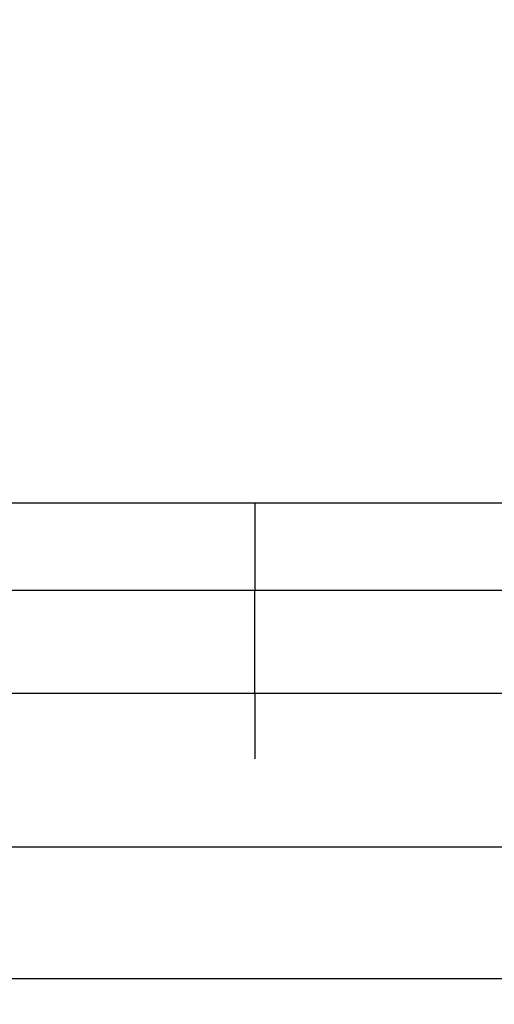
# Model space of a CAD drawing. Units: millimetres. Extents: x 98.62 to 105.63, y 1465.84 to 1473.75.
# Drawn here: x 100.72 to 100.75, y 1467.58 to 1467.64 of the extents above; entities that cross this region are included whole.
import ezdxf

# ---------------------------------------------------------------- set-up
doc = ezdxf.new("R2010")
doc.units = ezdxf.units.MM
doc.header["$PDSIZE"] = -1
doc.layers.add('DIASTASEIS', color=253, linetype='Continuous', lineweight=5)
doc.styles.get("Standard").update_dxf_attribs({"font": 'ARIALN.TTF'})
doc.dimstyles.get("Standard").update_dxf_attribs({"dimtxt": 0.18, "dimasz": 0.15, "dimexe": 0.1, "dimexo": 0, "dimgap": 0.09, "dimtad": 0, "dimtih": 1, "dimtoh": 1, "dimzin": 0, "dimdsep": 46, "dimtxsty": 'Standard', "dimblk": 'OBLIQUE', "dimcen": 0.09, "dimadec": 0, "dimazin": 0, "dimtfac": 1, "dimtofl": 0, "dimtmove": 0, "dimatfit": 3, "dimldrblk": 'OBLIQUE', "dimfxl": 1, "dimtolj": 1, "dimtzin": 0, "dimarcsym": 0})

# ---------------------------------------------------------------- blocks, each defined once
blk = doc.blocks.new('e031')
at = {"lineweight": -3}
for points, weights in [([(378.191885, 241.191426), (378.191885, 241.191426), (378.225885, 241.191426)], [1, 0.707106781187, 1]), ([(378.225885, 241.191426), (378.225885, 241.191426), (378.225885, 241.185426)], [1, 0.707106781187, 1]), ([(378.225885, 241.185426), (378.185885, 241.185426), (378.185885, 241.185426)], [1, 0.707106781187, 1]), ([(378.185885, 241.178426), (378.185885, 241.178426), (378.225885, 241.178426)], [1, 0.707106781187, 1]), ([(378.225885, 241.178426), (378.225885, 241.175717), (378.225885, 241.173926)], [1, 0.842472244355, 0.854391865464])]:
    blk.add_rational_spline(points, weights, degree=2, dxfattribs=at)
for points in [[(378.225885, 241.191426), (378.272235, 241.191426), (378.318585, 241.191426)], [(378.315649, 241.185426), (378.270767, 241.185426), (378.225885, 241.185426)], [(378.225885, 241.178426), (378.225885, 241.181926), (378.225885, 241.185426)], [(378.225885, 241.178426), (378.269353, 241.178426), (378.31282, 241.178426)], [(378.13163, 241.167926), (378.22065, 241.167926), (378.309671, 241.167926)], [(378.136646, 241.158926), (378.222289, 241.158926), (378.307933, 241.158926)]]:
    blk.add_open_spline(points, degree=2, dxfattribs=at)
blk = doc.blocks.new('e-031')
blk.add_blockref('e031', (4.059842, 0))
blk = doc.blocks.new('_Oblique')
at = {"color": 0, "linetype": 'ByBlock', "lineweight": -2}
blk.add_line((-0.5, -0.5), (0.5, 0.5), dxfattribs=at)
blk = doc.blocks.new('*D80')
at = {"layer": 'Defpoints', "color": 0}
for p in [(103.193258, 1469.62922), (98.693258, 1467.563085), (103.193258, 1467.415354)]:
    blk.add_point(p, dxfattribs=at)
at = {"layer": 'DIASTASEIS', "color": 0, "lineweight": -2}
for p, q in [((98.693258, 1467.563085), (98.693258, 1469.72922)), ((103.193258, 1467.415354), (103.193258, 1469.72922)), ((98.693258, 1469.62922), (100.658831, 1469.62922)), ((103.193258, 1469.62922), (101.227685, 1469.62922))]:
    blk.add_line(p, q, dxfattribs=at)
at = {"layer": 'DIASTASEIS', "color": 0, "linetype": 'ByBlock', "lineweight": -2, "xscale": 0.15, "yscale": 0.15, "zscale": 0.15, "rotation": 180}
blk.add_blockref('_Oblique', (98.693258, 1469.62922), dxfattribs=at)
at = {"layer": 'DIASTASEIS', "color": 0, "linetype": 'ByBlock', "lineweight": -2, "xscale": 0.15, "yscale": 0.15, "zscale": 0.15}
blk.add_blockref('_Oblique', (103.193258, 1469.62922), dxfattribs=at)
at = {"layer": 'DIASTASEIS', "color": 0, "insert": (100.943258, 1469.62922), "char_height": 0.18, "attachment_point": 5}
blk.add_mtext('\\A1;4.50', dxfattribs=at)

msp = doc.modelspace()

# ---------------------------------------------------------------- block references
msp.add_blockref('e-031', (-281.553469, 1226.418659))

# ---------------------------------------------------------------- dimensions: what is measured, and where the dimension line sits
at = {"layer": 'DIASTASEIS'}
dim = msp.add_linear_dim(base=(103.193258, 1469.62922), p1=(98.693258, 1467.563085), p2=(103.193258, 1467.415354), dimstyle='Standard', override={"dimdec": 2, "dimrnd": 0.1}, dxfattribs=at)
dim.commit()
dim.dimension.update_dxf_attribs({"geometry": '*D80', "text_midpoint": (100.943258, 1469.62922)})

doc.saveas('drawing.dxf')
